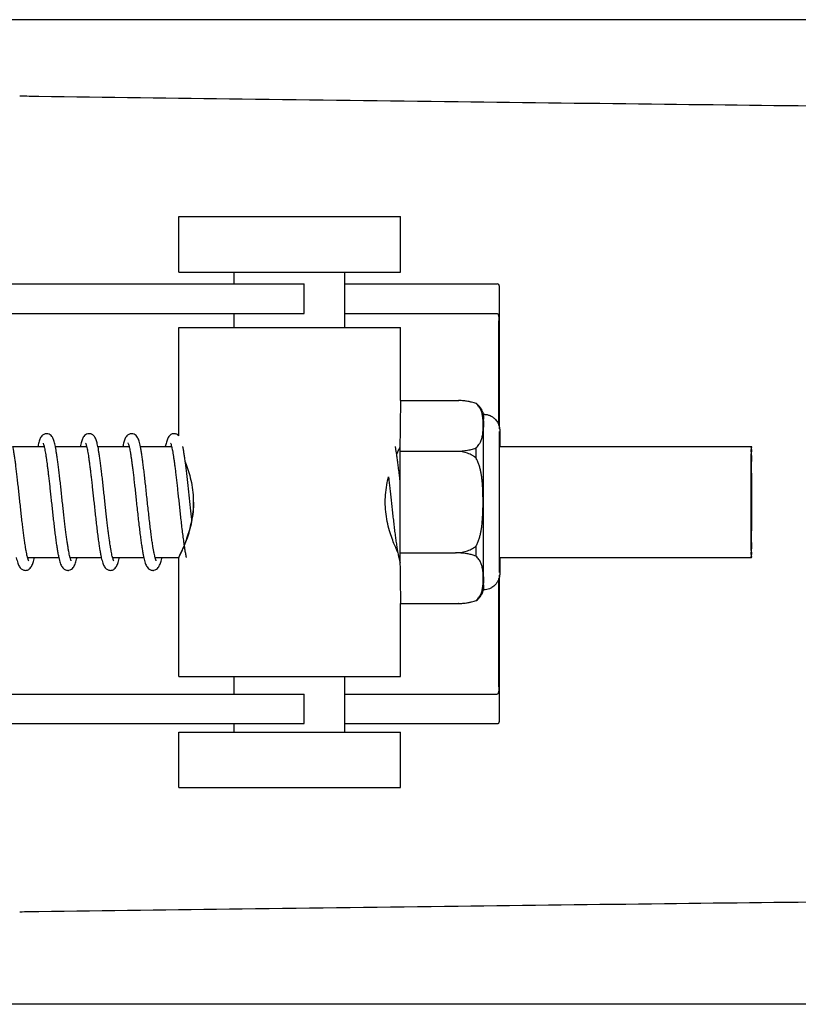
# Model space of a CAD drawing. Units: millimetres. Extents: x 30664 to 40707, y -409 to 6848.
# Drawn here: x 39907 to 39949, y 5646 to 5699 of the extents above; entities that cross this region are included whole.
import ezdxf

# ---------------------------------------------------------------- set-up
doc = ezdxf.new("R2010")
doc.units = ezdxf.units.MM
doc.layers.add('Equipo', color=7, linetype='Continuous')

msp = doc.modelspace()

# ---------------------------------------------------------------- linework, layer by layer
at = {"layer": 'Equipo'}
for p, q in [((39996.12, 5699.166), (39808.156, 5699.166)), ((39915.461, 5688.506), (39927.461, 5688.506)), ((39915.461, 5685.506), (39915.461, 5688.506)), ((39927.461, 5685.506), (39927.461, 5688.506)), ((39915.461, 5685.506), (39927.461, 5685.506)), ((39918.461, 5684.859), (39918.461, 5685.506)), ((39924.461, 5682.506), (39924.461, 5685.506)), ((39902.599, 5684.859), (39922.247, 5684.859)), ((39922.248, 5683.259), (39922.248, 5684.859)), ((39924.461, 5684.859), (39932.704, 5684.859)), ((39932.832, 5677.019), (39932.832, 5684.621)), ((39902.599, 5683.259), (39922.247, 5683.259)), ((39918.461, 5682.506), (39918.461, 5683.259)), ((39924.461, 5683.259), (39932.704, 5683.259)), ((39932.792, 5677.202), (39932.792, 5682.859)), ((39915.461, 5682.506), (39927.461, 5682.506)), ((39915.461, 5676.645), (39915.461, 5682.506)), ((39927.461, 5678.553), (39927.461, 5682.506)), ((39927.461, 5678.553), (39927.437, 5675.806)), ((39927.461, 5678.553), (39930.603, 5678.553)), ((39930.603, 5678.553), (39930.621, 5678.553)), ((39931.569, 5678.39), (39931.569, 5678.39)), ((39906.486, 5676.056), (39908.177, 5676.056)), ((39908.786, 5676.056), (39910.477, 5676.056)), ((39911.086, 5676.056), (39912.777, 5676.056)), ((39913.386, 5676.056), (39915.077, 5676.056)), ((39932.823, 5676.056), (39946.46, 5676.056)), ((39927.437, 5675.806), (39930.439, 5675.806)), ((39927.437, 5675.806), (39927.437, 5670.306)), ((39930.439, 5675.811), (39930.439, 5675.806)), ((39930.439, 5675.806), (39930.439, 5675.797)), ((39907.28, 5670.056), (39908.968, 5670.056)), ((39909.58, 5670.056), (39911.268, 5670.056)), ((39911.88, 5670.056), (39913.568, 5670.056)), ((39914.18, 5670.056), (39915.461, 5670.056)), ((39915.461, 5663.606), (39915.461, 5670.058)), ((39927.437, 5670.306), (39930.439, 5670.306)), ((39927.437, 5670.306), (39927.461, 5667.559)), ((39930.439, 5670.316), (39930.439, 5670.306)), ((39930.439, 5670.306), (39930.439, 5670.301)), ((39932.823, 5670.056), (39946.46, 5670.056)), ((39932.832, 5661.297), (39932.832, 5669.094)), ((39932.792, 5663.059), (39932.792, 5668.909)), ((39927.461, 5667.559), (39930.603, 5667.559)), ((39927.461, 5663.606), (39927.461, 5667.559)), ((39930.621, 5667.56), (39930.603, 5667.559)), ((39931.569, 5667.723), (39931.569, 5667.723)), ((39915.461, 5663.606), (39927.461, 5663.606)), ((39918.461, 5662.659), (39918.461, 5663.606)), ((39924.461, 5660.606), (39924.461, 5663.606)), ((39902.599, 5662.659), (39922.247, 5662.659)), ((39922.248, 5661.059), (39922.248, 5662.659)), ((39924.461, 5662.659), (39932.704, 5662.659)), ((39902.599, 5661.059), (39922.247, 5661.059)), ((39918.461, 5660.606), (39918.461, 5661.059)), ((39924.461, 5661.059), (39932.704, 5661.059)), ((39915.461, 5660.606), (39927.461, 5660.606)), ((39915.461, 5657.606), (39915.461, 5660.606)), ((39927.461, 5657.606), (39927.461, 5660.606)), ((39915.461, 5657.606), (39927.461, 5657.606)), ((39996.308, 5645.866), (39807.968, 5645.866))]:
    msp.add_line(p, q, dxfattribs=at)
for points, start_tangent, end_tangent in [([(39906.854, 5695.041), (39907.882, 5695.026)], (0.999904, -0.013862), (0.999905, -0.013782)), ([(39907.882, 5695.026), (39918.889, 5694.879), (39930.58, 5694.732), (39941.75, 5694.598), (39952.267, 5694.478), (39962.037, 5694.371), (39970.804, 5694.279), (39978.446, 5694.201), (39984.861, 5694.137), (39989.981, 5694.088), (39993.698, 5694.052), (39995.967, 5694.031)], (0.999905, -0.013782), (0.999924, -0.012308)), ([(39932.832, 5684.63), (39932.826, 5684.726), (39932.785, 5684.827), (39932.704, 5684.859)], (0.001831, 0.999998), (-1, 0)), ([(39932.704, 5683.259), (39932.757, 5683.201), (39932.784, 5683.053), (39932.792, 5682.859)], (1, 0), (0, -1)), ([(39930.621, 5678.553), (39930.603, 5678.553)], (-0.999658, 0.02617), (-0.999783, 0.02081)), ([(39930.637, 5678.552), (39930.621, 5678.553)], (-0.999521, 0.030937), (-0.999658, 0.02617)), ([(39930.708, 5678.549), (39930.637, 5678.552)], (-0.998634, 0.052259), (-0.999521, 0.030937)), ([(39930.728, 5678.548), (39930.708, 5678.549)], (-0.998293, 0.058405), (-0.998634, 0.052259)), ([(39930.998, 5678.521), (39930.897, 5678.534), (39930.751, 5678.547), (39930.728, 5678.548)], (-0.989978, 0.141222), (-0.998293, 0.058405)), ([(39931.023, 5678.517), (39930.998, 5678.521)], (-0.988785, 0.149344), (-0.989978, 0.141222)), ([(39931.241, 5678.476), (39931.18, 5678.49), (39931.04, 5678.515), (39931.023, 5678.517)], (-0.975345, 0.220688), (-0.988785, 0.149344)), ([(39931.567, 5678.381), (39931.444, 5678.423), (39931.315, 5678.459), (39931.241, 5678.476)], (-0.940488, 0.339827), (-0.975345, 0.220688)), ([(39931.569, 5678.39), (39931.568, 5678.388), (39931.567, 5678.382)], (-1, 0), (-0.137185, -0.990545)), ([(39931.749, 5676.221), (39931.77, 5676.258), (39931.815, 5676.353), (39931.85, 5676.448), (39931.879, 5676.549), (39931.903, 5676.661), (39931.922, 5676.789), (39931.936, 5676.936), (39931.944, 5677.094), (39931.945, 5677.258), (39931.941, 5677.418), (39931.929, 5677.568), (39931.912, 5677.7), (39931.89, 5677.814), (39931.863, 5677.916), (39931.829, 5678.011), (39931.786, 5678.106), (39931.729, 5678.201), (39931.657, 5678.294), (39931.567, 5678.381)], (0.510025, 0.86016), (-0.764732, 0.644349)), ([(39931.572, 5678.387), (39931.569, 5678.39)], (-0.796167, 0.605076), (-0.798411, 0.602113)), ([(39931.574, 5678.386), (39931.572, 5678.387)], (-0.794845, 0.606812), (-0.796167, 0.605076)), ([(39931.961, 5677.806), (39931.945, 5677.861), (39931.92, 5677.929), (39931.891, 5677.997), (39931.859, 5678.058), (39931.805, 5678.143), (39931.757, 5678.208), (39931.685, 5678.289), (39931.574, 5678.386)], (-0.255742, 0.966745), (-0.794845, 0.606812)), ([(39931.961, 5677.806), (39931.957, 5677.758), (39931.954, 5677.614), (39931.951, 5677.377), (39931.948, 5677.052), (39931.945, 5676.646), (39931.942, 5676.167), (39931.942, 5676.056)], (-1, 0), (-0.004456, -0.99999)), ([(39931.961, 5677.806), (39932.15, 5677.786), (39932.312, 5677.733), (39932.437, 5677.665), (39932.565, 5677.564), (39932.651, 5677.469), (39932.754, 5677.3), (39932.799, 5677.182), (39932.814, 5677.124), (39932.821, 5677.09), (39932.828, 5677.047), (39932.833, 5677.007), (39932.835, 5676.979), (39932.837, 5676.956), (39932.837, 5676.935), (39932.838, 5676.912), (39932.839, 5676.885), (39932.84, 5676.853), (39932.84, 5676.835)], (1, 0), (0.020412, -0.999792)), ([(39908.311, 5676.756), (39908.233, 5676.746), (39908.093, 5676.676), (39908.012, 5676.587), (39907.963, 5676.499), (39907.924, 5676.401), (39907.889, 5676.286), (39907.856, 5676.149), (39907.836, 5676.056)], (-1, -0.000287), (-0.200655, -0.979662)), ([(39908.786, 5676.056), (39908.754, 5676.201), (39908.721, 5676.328), (39908.686, 5676.434), (39908.647, 5676.524), (39908.596, 5676.606), (39908.511, 5676.689), (39908.376, 5676.749), (39908.311, 5676.756)], (-0.200629, 0.979667), (-0.999999, -0.001266)), ([(39910.611, 5676.756), (39910.549, 5676.75), (39910.412, 5676.69), (39910.324, 5676.604), (39910.272, 5676.518), (39910.232, 5676.424), (39910.197, 5676.315), (39910.165, 5676.188), (39910.136, 5676.056)], (-1, 0.000845), (-0.200602, -0.979673)), ([(39911.086, 5676.056), (39911.054, 5676.2), (39911.022, 5676.323), (39910.988, 5676.427), (39910.95, 5676.517), (39910.9, 5676.601), (39910.815, 5676.686), (39910.677, 5676.749), (39910.611, 5676.756)], (-0.200636, 0.979666), (-0.999999, -0.001177)), ([(39912.911, 5676.756), (39912.835, 5676.747), (39912.696, 5676.678), (39912.614, 5676.59), (39912.566, 5676.505), (39912.528, 5676.411), (39912.494, 5676.303), (39912.462, 5676.175), (39912.436, 5676.056)], (-1, -0.000178), (-0.2006, -0.979673)), ([(39913.386, 5676.056), (39913.368, 5676.139), (39913.333, 5676.285), (39913.295, 5676.407), (39913.253, 5676.51), (39913.199, 5676.601), (39913.111, 5676.689), (39912.974, 5676.75), (39912.911, 5676.756)], (-0.200694, 0.979654), (-0.999999, -0.001369)), ([(39915.211, 5676.756), (39915.142, 5676.749), (39915.003, 5676.683), (39914.918, 5676.595), (39914.867, 5676.508), (39914.828, 5676.411), (39914.793, 5676.298), (39914.759, 5676.165), (39914.736, 5676.056)], (-1, 0.00042), (-0.200614, -0.97967)), ([(39915.461, 5676.646), (39915.42, 5676.682), (39915.279, 5676.749), (39915.211, 5676.756)], (-0.701883, 0.712293), (-0.999999, -0.001056)), ([(39932.833, 5669.245), (39932.832, 5669.248), (39932.832, 5669.259), (39932.832, 5669.276), (39932.831, 5669.3), (39932.83, 5669.333), (39932.83, 5669.375), (39932.829, 5669.43), (39932.828, 5669.5), (39932.827, 5669.588), (39932.826, 5669.698), (39932.825, 5669.836), (39932.824, 5670.006), (39932.822, 5670.219), (39932.821, 5670.481), (39932.82, 5670.807), (39932.818, 5671.209), (39932.817, 5671.703), (39932.816, 5672.265), (39932.816, 5672.845), (39932.816, 5673.43), (39932.817, 5674.006), (39932.818, 5674.547), (39932.819, 5674.999), (39932.82, 5675.368), (39932.821, 5675.669), (39932.822, 5675.913), (39932.824, 5676.112), (39932.825, 5676.273), (39932.826, 5676.403), (39932.827, 5676.509), (39932.828, 5676.594), (39932.829, 5676.663), (39932.829, 5676.718), (39932.83, 5676.762), (39932.831, 5676.796), (39932.831, 5676.822), (39932.832, 5676.842), (39932.832, 5676.856), (39932.832, 5676.864), (39932.832, 5676.866)], (-0.028407, 0.999596), (0.042978, 0.999076)), ([(39932.84, 5676.835), (39932.841, 5676.814), (39932.841, 5676.766), (39932.842, 5676.705), (39932.843, 5676.63), (39932.844, 5676.537), (39932.845, 5676.42), (39932.847, 5676.275), (39932.848, 5676.096), (39932.848, 5676.056)], (0.020412, -0.999792), (0.006173, -0.999981)), ([(39907.161, 5670.66), (39907.135, 5670.829), (39907.1, 5671.074), (39907.064, 5671.346), (39907.026, 5671.645), (39906.988, 5671.969), (39906.949, 5672.314), (39906.909, 5672.675), (39906.869, 5673.043), (39906.829, 5673.412), (39906.79, 5673.774), (39906.752, 5674.121), (39906.715, 5674.449), (39906.679, 5674.753), (39906.644, 5675.034), (39906.611, 5675.29), (39906.578, 5675.522), (39906.545, 5675.73), (39906.514, 5675.914), (39906.486, 5676.056)], (-0.158289, 0.987393), (-0.20071, 0.979651)), ([(39908.116, 5676.25), (39908.128, 5676.222), (39908.147, 5676.167), (39908.17, 5676.087), (39908.177, 5676.056)], (-0.882267, 0.470749), (0.238312, -0.971189)), ([(39908.177, 5676.056), (39908.194, 5675.982), (39908.22, 5675.854), (39908.247, 5675.703), (39908.275, 5675.531), (39908.304, 5675.337), (39908.311, 5675.287)], (0.238312, -0.971189), (0.138932, -0.990302)), ([(39909.461, 5670.66), (39909.443, 5670.772), (39909.41, 5671.002), (39909.375, 5671.255), (39909.34, 5671.531), (39909.304, 5671.828), (39909.267, 5672.147), (39909.23, 5672.485), (39909.191, 5672.838), (39909.152, 5673.2), (39909.113, 5673.564), (39909.074, 5673.924), (39909.035, 5674.272), (39908.997, 5674.602), (39908.96, 5674.91), (39908.924, 5675.192), (39908.888, 5675.448), (39908.854, 5675.677), (39908.82, 5675.878), (39908.787, 5676.052), (39908.786, 5676.056)], (-0.158253, 0.987399), (-0.200629, 0.979667)), ([(39910.416, 5676.25), (39910.426, 5676.227), (39910.444, 5676.176), (39910.466, 5676.1), (39910.477, 5676.056)], (-0.956764, 0.290866), (0.233629, -0.972326)), ([(39910.477, 5676.056), (39910.49, 5676.001), (39910.515, 5675.879), (39910.541, 5675.736), (39910.569, 5675.571), (39910.597, 5675.384), (39910.611, 5675.287)], (0.233629, -0.972326), (0.138943, -0.9903)), ([(39911.761, 5670.66), (39911.741, 5670.791), (39911.707, 5671.018), (39911.674, 5671.266), (39911.64, 5671.534), (39911.605, 5671.823), (39911.569, 5672.131), (39911.533, 5672.458), (39911.495, 5672.803), (39911.456, 5673.163), (39911.416, 5673.531), (39911.377, 5673.898), (39911.337, 5674.255), (39911.298, 5674.595), (39911.26, 5674.912), (39911.223, 5675.199), (39911.187, 5675.456), (39911.153, 5675.684), (39911.119, 5675.882), (39911.087, 5676.054), (39911.086, 5676.056)], (-0.15826, 0.987397), (-0.200636, 0.979666)), ([(39912.716, 5676.25), (39912.728, 5676.223), (39912.746, 5676.17), (39912.768, 5676.092), (39912.777, 5676.056)], (-0.873558, 0.48672), (0.236535, -0.971623)), ([(39912.777, 5676.056), (39912.793, 5675.988), (39912.819, 5675.86), (39912.847, 5675.706), (39912.876, 5675.526), (39912.906, 5675.32), (39912.911, 5675.287)], (0.236535, -0.971623), (0.138915, -0.990304)), ([(39914.061, 5670.66), (39914.053, 5670.711), (39914.014, 5670.968), (39913.975, 5671.26), (39913.933, 5671.587), (39913.89, 5671.947), (39913.846, 5672.334), (39913.802, 5672.737), (39913.758, 5673.144), (39913.715, 5673.544), (39913.673, 5673.931), (39913.632, 5674.299), (39913.592, 5674.645), (39913.553, 5674.966), (39913.515, 5675.26), (39913.477, 5675.525), (39913.44, 5675.76), (39913.404, 5675.965), (39913.386, 5676.056)], (-0.158316, 0.987388), (-0.200694, 0.979654)), ([(39915.016, 5676.25), (39915.029, 5676.221), (39915.048, 5676.164), (39915.071, 5676.081), (39915.077, 5676.056)], (-0.850627, 0.525769), (0.240826, -0.970568)), ([(39915.077, 5676.056), (39915.096, 5675.973), (39915.123, 5675.84), (39915.15, 5675.684), (39915.179, 5675.504), (39915.209, 5675.301), (39915.211, 5675.287)], (0.240826, -0.970568), (0.138905, -0.990306)), ([(39915.808, 5675.306), (39915.788, 5675.449), (39915.755, 5675.671), (39915.722, 5675.867), (39915.69, 5676.039), (39915.686, 5676.056)], (-0.135902, 0.990722), (-0.200602, 0.979673)), ([(39927.259, 5675.645), (39927.229, 5675.825), (39927.195, 5676.011), (39927.186, 5676.056)], (-0.154307, 0.988023), (-0.200605, 0.979672)), ([(39927.258, 5675.645), (39927.27, 5675.67), (39927.371, 5675.883), (39927.437, 5676.013), (39927.438, 5676.016)], (0.415924, 0.909399), (0.470373, 0.882468)), ([(39930.439, 5675.811), (39930.587, 5675.811), (39930.734, 5675.818), (39930.879, 5675.831), (39931.022, 5675.85), (39931.16, 5675.875), (39931.294, 5675.906), (39931.423, 5675.942), (39931.546, 5675.983)], (0.999783, -0.02081), (0.941172, 0.337927)), ([(39931.546, 5675.983), (39931.545, 5675.722), (39931.545, 5675.452)], (-0.003326, -0.999994), (-0.002549, -0.999997)), ([(39931.546, 5675.983), (39931.638, 5676.07), (39931.712, 5676.163), (39931.749, 5676.221)], (0.769376, 0.638797), (0.510025, 0.86016)), ([(39931.942, 5676.056), (39931.94, 5675.624), (39931.939, 5675.073)], (-0.004456, -0.99999), (-0.002454, -0.999997)), ([(39946.46, 5670.056), (39946.457, 5670.158), (39946.453, 5670.458), (39946.45, 5670.935), (39946.447, 5671.556), (39946.446, 5672.28), (39946.445, 5673.056), (39946.446, 5673.833), (39946.447, 5674.556), (39946.45, 5675.178), (39946.453, 5675.654), (39946.457, 5675.954), (39946.46, 5676.056)], (-1, 0), (1, 0)), ([(39946.46, 5670.056), (39946.464, 5670.158), (39946.468, 5670.458), (39946.471, 5670.935), (39946.474, 5671.556), (39946.475, 5672.28), (39946.476, 5673.056), (39946.475, 5673.833), (39946.474, 5674.556), (39946.471, 5675.178), (39946.468, 5675.654), (39946.464, 5675.954), (39946.46, 5676.056)], (1, 0), (-1, 0)), ([(39927.263, 5675.619), (39927.259, 5675.645)], (-0.152518, 0.988301), (-0.154307, 0.988023)), ([(39927.437, 5674.256), (39927.415, 5674.445), (39927.375, 5674.781), (39927.337, 5675.087), (39927.3, 5675.363), (39927.264, 5675.609), (39927.263, 5675.619)], (-0.112021, 0.993706), (-0.152518, 0.988301)), ([(39930.439, 5675.811), (39930.439, 5675.804), (39930.439, 5675.797)], (-0.002935, -0.999996), (-0.002915, -0.999996)), ([(39931.545, 5675.452), (39931.422, 5675.534), (39931.293, 5675.606), (39931.16, 5675.668), (39931.021, 5675.718), (39930.879, 5675.757), (39930.734, 5675.783), (39930.587, 5675.796), (39930.439, 5675.797)], (-0.810423, 0.585845), (-0.99913, -0.041707)), ([(39931.545, 5670.66), (39931.635, 5670.835), (39931.708, 5671.021), (39931.765, 5671.212), (39931.809, 5671.401), (39931.844, 5671.592), (39931.872, 5671.794), (39931.894, 5672.017), (39931.912, 5672.274), (39931.925, 5672.567), (39931.932, 5672.883), (39931.932, 5673.208), (39931.926, 5673.528), (39931.913, 5673.827), (39931.895, 5674.089), (39931.872, 5674.316), (39931.844, 5674.52), (39931.81, 5674.711), (39931.765, 5674.901), (39931.708, 5675.091), (39931.635, 5675.277), (39931.545, 5675.452)], (0.511796, 0.859107), (-0.511796, 0.859107)), ([(39908.311, 5675.287), (39908.333, 5675.123), (39908.364, 5674.889), (39908.395, 5674.637), (39908.426, 5674.366), (39908.459, 5674.077), (39908.493, 5673.769), (39908.528, 5673.442), (39908.565, 5673.098), (39908.604, 5672.743), (39908.643, 5672.383), (39908.683, 5672.026), (39908.724, 5671.679), (39908.764, 5671.346), (39908.805, 5671.035), (39908.846, 5670.747), (39908.887, 5670.488), (39908.927, 5670.26), (39908.967, 5670.062), (39908.968, 5670.056)], (0.138932, -0.990302), (0.215855, -0.976425)), ([(39910.611, 5675.287), (39910.626, 5675.176), (39910.656, 5674.947), (39910.687, 5674.698), (39910.719, 5674.429), (39910.752, 5674.142), (39910.785, 5673.837), (39910.82, 5673.517), (39910.857, 5673.18), (39910.895, 5672.826), (39910.935, 5672.456), (39910.978, 5672.075), (39911.022, 5671.695), (39911.066, 5671.333), (39911.11, 5671.002), (39911.152, 5670.709), (39911.192, 5670.453), (39911.232, 5670.232), (39911.268, 5670.056)], (0.138943, -0.9903), (0.215954, -0.976404)), ([(39912.911, 5675.287), (39912.938, 5675.088), (39912.971, 5674.83), (39913.005, 5674.549), (39913.04, 5674.246), (39913.076, 5673.924), (39913.114, 5673.579), (39913.153, 5673.212), (39913.195, 5672.821), (39913.24, 5672.412), (39913.286, 5672.004), (39913.331, 5671.616), (39913.375, 5671.263), (39913.417, 5670.951), (39913.457, 5670.677), (39913.495, 5670.436), (39913.534, 5670.224), (39913.568, 5670.056)], (0.138915, -0.990304), (0.215967, -0.976401)), ([(39915.211, 5675.287), (39915.239, 5675.076), (39915.271, 5674.83), (39915.303, 5674.565), (39915.336, 5674.281), (39915.37, 5673.98), (39915.404, 5673.664), (39915.44, 5673.335), (39915.477, 5672.994), (39915.515, 5672.64), (39915.555, 5672.275), (39915.598, 5671.897), (39915.643, 5671.517), (39915.689, 5671.152), (39915.736, 5670.817), (39915.751, 5670.713)], (0.138905, -0.990306), (0.148879, -0.988855)), ([(39915.819, 5675.228), (39915.808, 5675.306)], (-0.132826, 0.991139), (-0.135902, 0.990722)), ([(39916.168, 5672.139), (39916.151, 5672.293), (39916.115, 5672.619), (39916.078, 5672.958), (39916.041, 5673.302), (39916.004, 5673.648), (39915.966, 5673.989), (39915.93, 5674.319), (39915.893, 5674.634), (39915.857, 5674.93), (39915.822, 5675.202), (39915.819, 5675.228)], (-0.112904, 0.993606), (-0.132826, 0.991139)), ([(39915.819, 5675.228), (39915.888, 5675.039), (39916.025, 5674.609), (39916.144, 5674.114), (39916.223, 5673.58), (39916.249, 5673.056)], (0.355472, -0.934687), (0, -1)), ([(39931.939, 5675.073), (39931.939, 5675.029), (39931.938, 5674.394), (39931.937, 5673.732), (39931.937, 5673.056), (39931.937, 5672.38), (39931.938, 5671.718), (39931.939, 5671.083), (39931.94, 5670.488), (39931.941, 5670.183)], (-0.002454, -0.999997), (0.003773, -0.999993)), ([(39926.642, 5673.056), (39926.668, 5673.58), (39926.749, 5674.114), (39926.819, 5674.419)], (0, 1), (0.248216, 0.968705)), ([(39926.82, 5674.419), (39926.829, 5674.344)], (0.115065, -0.993358), (0.113995, -0.993481)), ([(39926.829, 5674.344), (39926.835, 5674.284), (39926.868, 5673.99), (39926.902, 5673.681), (39926.937, 5673.358), (39926.973, 5673.024), (39927.01, 5672.68), (39927.049, 5672.331), (39927.088, 5671.982), (39927.128, 5671.639), (39927.169, 5671.31), (39927.21, 5671.001), (39927.251, 5670.716), (39927.291, 5670.46), (39927.3, 5670.408)], (0.113995, -0.993481), (0.169941, -0.985454)), ([(39916.249, 5673.056), (39916.223, 5672.532), (39916.144, 5671.998), (39916.025, 5671.504), (39915.889, 5671.076), (39915.759, 5670.731), (39915.64, 5670.45), (39915.543, 5670.235), (39915.481, 5670.102), (39915.461, 5670.056), (39915.485, 5670.099), (39915.551, 5670.229), (39915.652, 5670.442), (39915.775, 5670.725), (39915.91, 5671.072), (39916.051, 5671.503), (39916.172, 5671.999), (39916.253, 5672.532), (39916.28, 5673.056)], (0, -1), (0, 1)), ([(39927.308, 5670.36), (39927.267, 5670.449), (39927.144, 5670.731), (39927.01, 5671.076), (39926.871, 5671.504), (39926.749, 5671.998), (39926.668, 5672.532), (39926.642, 5673.056)], (-0.427616, 0.90396), (0, 1)), ([(39916.18, 5672.04), (39916.168, 5672.139)], (-0.114126, 0.993466), (-0.112904, 0.993606)), ([(39907.28, 5670.056), (39907.265, 5670.117), (39907.234, 5670.254), (39907.202, 5670.419), (39907.169, 5670.61), (39907.161, 5670.66)], (-0.255838, 0.96672), (-0.158289, 0.987393)), ([(39909.58, 5670.056), (39909.569, 5670.099), (39909.539, 5670.229), (39909.508, 5670.385), (39909.476, 5670.567), (39909.461, 5670.66)], (-0.254301, 0.967125), (-0.158253, 0.987399)), ([(39911.88, 5670.056), (39911.865, 5670.114), (39911.836, 5670.245), (39911.805, 5670.403), (39911.773, 5670.585), (39911.761, 5670.66)], (-0.255735, 0.966747), (-0.15826, 0.987397)), ([(39914.18, 5670.056), (39914.16, 5670.138), (39914.126, 5670.296), (39914.09, 5670.487), (39914.061, 5670.66)], (-0.258008, 0.966143), (-0.158316, 0.987388)), ([(39915.751, 5670.713), (39915.756, 5670.68)], (0.148879, -0.988855), (0.150729, -0.988575)), ([(39915.756, 5670.68), (39915.78, 5670.526), (39915.823, 5670.28), (39915.864, 5670.074), (39915.868, 5670.056)], (0.150729, -0.988575), (0.215822, -0.976433)), ([(39930.439, 5670.316), (39930.587, 5670.316), (39930.734, 5670.33), (39930.879, 5670.356), (39931.021, 5670.394), (39931.16, 5670.445), (39931.294, 5670.506), (39931.422, 5670.578), (39931.545, 5670.66)], (0.99913, -0.041707), (0.810423, 0.585845)), ([(39931.545, 5670.66), (39931.545, 5670.391), (39931.546, 5670.13)], (0.002549, -0.999997), (0.003326, -0.999994)), ([(39906.668, 5670.056), (39906.671, 5670.042), (39906.71, 5669.883), (39906.75, 5669.75), (39906.793, 5669.639), (39906.846, 5669.542), (39906.929, 5669.447), (39907.073, 5669.368), (39907.161, 5669.357)], (0.215961, -0.976402), (1, -0.000685)), ([(39907.161, 5669.357), (39907.231, 5669.364), (39907.375, 5669.432), (39907.464, 5669.524), (39907.518, 5669.617), (39907.562, 5669.721), (39907.6, 5669.842), (39907.637, 5669.985), (39907.654, 5670.056)], (0.999999, -0.001221), (0.215972, 0.9764)), ([(39907.344, 5669.871), (39907.337, 5669.886), (39907.318, 5669.932), (39907.293, 5670.009), (39907.28, 5670.056)], (-0.378622, 0.925551), (-0.255838, 0.96672)), ([(39908.968, 5670.056), (39909.007, 5669.895), (39909.048, 5669.756), (39909.093, 5669.639), (39909.148, 5669.539), (39909.234, 5669.442), (39909.38, 5669.367), (39909.461, 5669.357)], (0.215855, -0.976425), (1, -0.000125)), ([(39909.461, 5669.357), (39909.521, 5669.362), (39909.658, 5669.42), (39909.751, 5669.507), (39909.809, 5669.599), (39909.854, 5669.701), (39909.894, 5669.822), (39909.933, 5669.966), (39909.954, 5670.056)], (0.999998, -0.001762), (0.215932, 0.976408)), ([(39909.644, 5669.872), (39909.638, 5669.882), (39909.621, 5669.925), (39909.597, 5669.997), (39909.58, 5670.056)], (-0.431388, 0.902166), (-0.254301, 0.967125)), ([(39911.268, 5670.056), (39911.271, 5670.043), (39911.31, 5669.883), (39911.351, 5669.749), (39911.394, 5669.637), (39911.448, 5669.539), (39911.532, 5669.443), (39911.678, 5669.367), (39911.761, 5669.357)], (0.215954, -0.976404), (1, -0.000316)), ([(39911.761, 5669.357), (39911.832, 5669.364), (39911.976, 5669.432), (39912.064, 5669.524), (39912.119, 5669.617), (39912.162, 5669.723), (39912.202, 5669.85), (39912.241, 5670.003), (39912.254, 5670.056)], (0.999999, -0.001144), (0.216022, 0.976388)), ([(39911.944, 5669.871), (39911.936, 5669.887), (39911.917, 5669.935), (39911.893, 5670.01), (39911.88, 5670.056)], (-0.337543, 0.94131), (-0.255735, 0.966747)), ([(39913.568, 5670.056), (39913.572, 5670.04), (39913.61, 5669.882), (39913.65, 5669.75), (39913.693, 5669.639), (39913.746, 5669.541), (39913.83, 5669.445), (39913.975, 5669.368), (39914.061, 5669.357)], (0.215967, -0.976401), (1, -0.000485)), ([(39914.061, 5669.357), (39914.121, 5669.362), (39914.26, 5669.421), (39914.35, 5669.506), (39914.406, 5669.593), (39914.449, 5669.687), (39914.486, 5669.796), (39914.522, 5669.924), (39914.554, 5670.056)], (0.999998, -0.001767), (0.215856, 0.976425)), ([(39914.244, 5669.872), (39914.238, 5669.883), (39914.218, 5669.931), (39914.191, 5670.016), (39914.18, 5670.056)], (-0.419361, 0.90782), (-0.258008, 0.966143)), ([(39927.3, 5670.408), (39927.308, 5670.36)], (0.169941, -0.985454), (0.174448, -0.984666)), ([(39927.308, 5670.36), (39927.331, 5670.237), (39927.368, 5670.056)], (0.174448, -0.984666), (0.215947, -0.976405)), ([(39927.368, 5670.056), (39927.37, 5670.045)], (0.215947, -0.976405), (0.218005, -0.975948)), ([(39930.439, 5670.316), (39930.439, 5670.309), (39930.439, 5670.301)], (0.002915, -0.999996), (0.002935, -0.999996)), ([(39931.546, 5670.13), (39931.346, 5670.193), (39931.128, 5670.244), (39930.899, 5670.279), (39930.667, 5670.298), (39930.439, 5670.301)], (-0.941172, 0.337927), (-0.999783, -0.02081)), ([(39931.567, 5667.731), (39931.657, 5667.819), (39931.73, 5667.912), (39931.786, 5668.007), (39931.83, 5668.102), (39931.863, 5668.197), (39931.89, 5668.298), (39931.912, 5668.41), (39931.929, 5668.539), (39931.94, 5668.686), (39931.945, 5668.844), (39931.944, 5669.007), (39931.936, 5669.167), (39931.923, 5669.317), (39931.903, 5669.448), (39931.879, 5669.562), (39931.85, 5669.663), (39931.815, 5669.759), (39931.77, 5669.854), (39931.712, 5669.949), (39931.638, 5670.042), (39931.546, 5670.13)], (0.764732, 0.644349), (-0.769376, 0.638797)), ([(39931.941, 5670.183), (39931.942, 5670.056)], (0.003773, -0.999993), (0.004456, -0.99999)), ([(39931.942, 5670.056), (39931.942, 5669.946), (39931.945, 5669.466), (39931.948, 5669.06), (39931.951, 5668.735), (39931.954, 5668.499), (39931.957, 5668.355), (39931.961, 5668.306)], (0.004456, -0.99999), (1, 0)), ([(39932.848, 5670.056), (39932.847, 5669.942), (39932.846, 5669.786), (39932.845, 5669.659), (39932.844, 5669.556), (39932.843, 5669.472), (39932.842, 5669.405), (39932.841, 5669.349), (39932.841, 5669.304), (39932.84, 5669.268)], (-0.006171, -0.999981), (-0.021308, -0.999773)), ([(39927.37, 5670.045), (39927.41, 5669.885), (39927.441, 5669.778)], (0.218005, -0.975948), (0.304857, -0.952398)), ([(39932.84, 5669.268), (39932.839, 5669.238), (39932.839, 5669.212), (39932.838, 5669.191), (39932.837, 5669.172), (39932.836, 5669.154), (39932.835, 5669.134), (39932.833, 5669.111), (39932.83, 5669.08), (39932.826, 5669.046), (39932.815, 5668.993), (39932.804, 5668.947), (39932.786, 5668.891), (39932.77, 5668.848), (39932.741, 5668.786), (39932.687, 5668.694), (39932.636, 5668.625), (39932.574, 5668.557), (39932.51, 5668.5), (39932.415, 5668.433), (39932.276, 5668.365), (39932.137, 5668.324), (39931.961, 5668.306)], (-0.021308, -0.999773), (-1, 0)), ([(39931.574, 5667.727), (39931.675, 5667.814), (39931.777, 5667.93), (39931.852, 5668.042), (39931.9, 5668.135), (39931.929, 5668.205), (39931.961, 5668.306)], (0.794871, 0.606778), (0.255797, 0.96673)), ([(39930.603, 5667.559), (39930.621, 5667.56)], (0.999783, 0.02081), (0.999657, 0.026176)), ([(39930.621, 5667.56), (39930.629, 5667.56)], (0.999657, 0.026176), (0.999589, 0.028652)), ([(39930.629, 5667.56), (39930.751, 5667.566), (39930.775, 5667.567)], (0.999589, 0.028652), (0.997377, 0.072384)), ([(39930.775, 5667.567), (39930.79, 5667.569)], (0.997377, 0.072384), (0.997039, 0.076894)), ([(39930.79, 5667.569), (39930.897, 5667.579), (39931.036, 5667.597)], (0.997039, 0.076894), (0.98817, 0.153363)), ([(39931.036, 5667.597), (39931.041, 5667.598), (39931.069, 5667.602)], (0.98817, 0.153363), (0.986464, 0.163978)), ([(39931.069, 5667.602), (39931.18, 5667.623), (39931.251, 5667.638)], (0.986464, 0.163978), (0.974561, 0.224121)), ([(39931.251, 5667.638), (39931.315, 5667.654), (39931.444, 5667.69), (39931.567, 5667.731)], (0.974561, 0.224121), (0.940488, 0.339827)), ([(39931.567, 5667.73), (39931.568, 5667.725), (39931.568, 5667.723)], (0.137185, -0.990545), (0.365165, -0.930943)), ([(39931.568, 5667.723), (39931.569, 5667.723)], (0.365165, -0.930943), (1, 0)), ([(39931.569, 5667.723), (39931.572, 5667.725)], (0.798411, 0.602113), (0.796199, 0.605035)), ([(39931.572, 5667.725), (39931.574, 5667.727)], (0.796199, 0.605035), (0.794871, 0.606778)), ([(39932.792, 5663.059), (39932.784, 5662.866), (39932.757, 5662.717), (39932.704, 5662.659)], (0, -1), (-1, 0)), ([(39932.704, 5661.059), (39932.785, 5661.091), (39932.826, 5661.192), (39932.832, 5661.289)], (1, 0), (-0.001785, 0.999998)), ([(39907.882, 5650.892), (39918.889, 5651.039), (39930.58, 5651.187), (39941.75, 5651.32), (39952.267, 5651.44), (39962.037, 5651.547), (39970.804, 5651.639), (39978.446, 5651.717), (39984.861, 5651.781), (39989.981, 5651.831), (39993.698, 5651.866), (39995.967, 5651.887)], (0.999905, 0.013782), (0.999924, 0.012308)), ([(39906.854, 5650.878), (39907.882, 5650.892)], (0.999904, 0.013862), (0.999905, 0.013782))]:
    msp.add_spline(points, degree=3, dxfattribs=dict(at, start_tangent=start_tangent, end_tangent=end_tangent))

doc.saveas('drawing.dxf')
